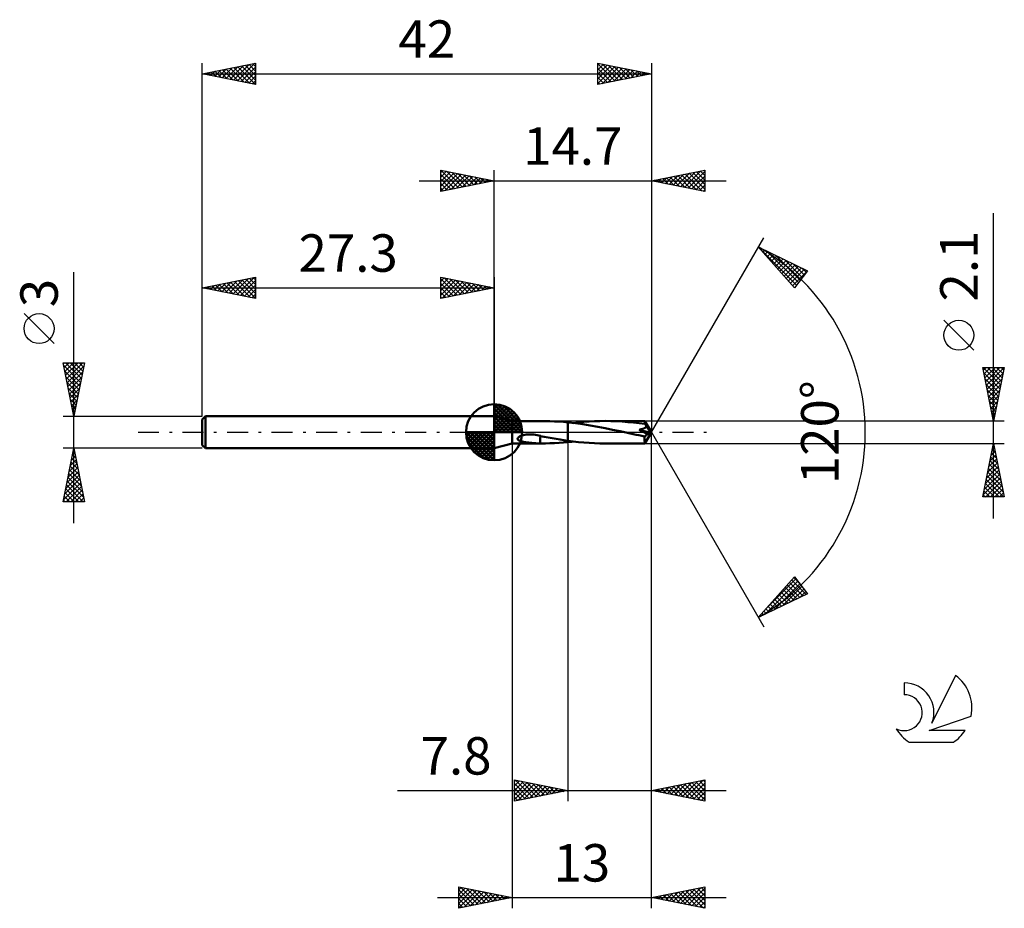
# Model space of a CAD drawing. Units: millimetres. Extents: x -17.1 to 75, y -44.5 to 38.6.
import ezdxf
from ezdxf.enums import TextEntityAlignment as Align

# ---------------------------------------------------------------- set-up
doc = ezdxf.new("R2010")
doc.units = ezdxf.units.MM
doc.header["$LTSCALE"] = 4.9
doc.linetypes.add('LONGDASH_DASH', pattern=[0.85, 0.4, -0.2, 0.05, -0.2])
for name, color, linetype in [('1', 4, 'CONTINUOUS'), ('2', 7, 'CONTINUOUS'), ('4', 2, 'LONGDASH_DASH'), ('CUT', 1, 'CONTINUOUS'), ('NOCUT', 7, 'CONTINUOUS'), ('SK1', 4, 'CONTINUOUS'), ('SK2', 7, 'CONTINUOUS'), ('SK4', 2, 'LONGDASH_DASH'), ('SK6', 5, 'CONTINUOUS')]:
    doc.layers.add(name, color=color, linetype=linetype)
doc.styles.get("Standard").update_dxf_attribs({"font": 'Monospac821 BT'})

msp = doc.modelspace()

# ---------------------------------------------------------------- linework, layer by layer
at = {"layer": '1', "color": 4, "linetype": 'CONTINUOUS', "lineweight": 50}
for p, q in [((29, 1.05), (27.3, 1.5)), ((27.3, -1.5), (27.3, 1.5)), ((29, 1.05), (31.695, 1.05)), ((29, -1.05), (29, 1.05)), ((32.102, 1.046), (31.684, 1.05)), ((32.521, 1.035), (32.102, 1.046)), ((32.942, 1.016), (32.521, 1.035)), ((33.364, 0.99), (32.942, 1.016)), ((33.782, 0.958), (33.364, 0.99)), ((34.199, 0.918), (33.782, 0.958)), ((35.186, 0.92), (35.687, 0.966)), ((35.687, 0.966), (36.19, 1.003)), ((36.19, 1.003), (36.692, 1.029)), ((36.692, 1.029), (37.191, 1.045)), ((37.191, 1.045), (37.69, 1.051)), ((38.218, 1.045), (37.69, 1.051)), ((41.384, 1.05), (37.69, 1.051)), ((38.746, 1.027), (38.218, 1.045)), ((39.274, 0.997), (38.746, 1.027)), ((39.803, 0.956), (39.274, 0.997)), ((40.329, 0.905), (39.803, 0.956)), ((41.385, 1.05), (41.384, 1.05)), ((41.384, 1.05), (41.384, 1.05)), ((41.384, 1.05), (41.384, 1.05)), ((41.385, 1.049), (41.385, 1.05)), ((41.385, 1.05), (41.385, 1.05)), ((41.386, 1.047), (41.385, 1.049)), ((42, 0), (41.385, 1.049)), ((41.385, 1.049), (41.385, 1.049)), ((41.387, 1.042), (41.386, 1.047)), ((41.388, 1.036), (41.387, 1.042)), ((41.389, 1.028), (41.388, 1.036)), ((41.39, 1.018), (41.389, 1.028)), ((41.391, 1.007), (41.39, 1.018)), ((41.392, 0.994), (41.391, 1.007)), ((41.393, 0.98), (41.392, 0.994)), ((41.394, 0.965), (41.393, 0.98)), ((42, 0), (41.394, 0.965)), ((41.394, 0.771), (41.394, 0.965)), ((34.199, 0.918), (34.199, 0.918)), ((34.199, 0.918), (34.2, 0.918)), ((34.199, 0.918), (34.199, 0.918)), ((34.199, -0.801), (34.199, 0.918)), ((34.898, 0.838), (34.2, 0.919)), ((34.2, -0.919), (34.2, 0.919)), ((34.2, 0.918), (34.2, 0.918)), ((34.2, 0.918), (34.2, 0.918)), ((34.683, 0.863), (35.186, 0.92)), ((35.594, 0.741), (34.898, 0.838)), ((36.29, 0.629), (35.594, 0.741)), ((36.987, 0.505), (36.29, 0.629)), ((37.684, 0.371), (36.987, 0.505)), ((38.381, 0.23), (37.684, 0.371)), ((39.073, 0.085), (38.381, 0.23)), ((39.765, -0.062), (39.073, 0.085)), ((40.859, 0.843), (40.329, 0.905)), ((41.394, 0.771), (40.859, 0.843)), ((40.859, 0.233), (40.894, 0.24)), ((40.996, 0.16), (40.859, 0.233)), ((41.904, -0.044), (40.859, 0.233)), ((40.894, 0.24), (40.929, 0.247)), ((40.929, 0.247), (40.964, 0.255)), ((40.964, 0.255), (40.999, 0.263)), ((41.122, 0.092), (40.996, 0.16)), ((40.999, 0.263), (41.034, 0.272)), ((41.034, 0.272), (41.068, 0.281)), ((41.068, 0.281), (41.102, 0.29)), ((41.102, 0.29), (41.135, 0.3)), ((41.237, 0.029), (41.122, 0.092)), ((41.135, 0.3), (41.168, 0.31)), ((41.168, 0.31), (41.2, 0.32)), ((41.2, 0.32), (41.231, 0.331)), ((41.231, 0.331), (41.262, 0.343)), ((41.343, -0.031), (41.237, 0.029)), ((41.262, 0.343), (41.293, 0.355)), ((41.293, 0.355), (41.324, 0.369)), ((41.324, 0.369), (41.355, 0.383)), ((41.355, 0.383), (41.385, 0.399)), ((41.385, 0.399), (41.413, 0.416)), ((41.385, -1.049), (42, 0)), ((41.415, 0.742), (41.394, 0.771)), ((41.413, 0.416), (41.44, 0.434)), ((41.437, 0.712), (41.415, 0.742)), ((41.458, 0.68), (41.437, 0.712)), ((41.44, 0.434), (41.465, 0.453)), ((41.479, 0.648), (41.458, 0.68)), ((41.465, 0.453), (41.489, 0.474)), ((41.499, 0.615), (41.479, 0.648)), ((41.489, 0.474), (41.509, 0.497)), ((41.519, 0.582), (41.499, 0.615)), ((41.509, 0.497), (41.526, 0.522)), ((41.539, 0.548), (41.519, 0.582)), ((41.526, 0.522), (41.539, 0.548)), ((41.662, 0.373), (41.539, 0.548)), ((41.734, 0.267), (41.662, 0.373)), ((41.782, 0.196), (41.734, 0.267)), ((41.816, 0.144), (41.782, 0.196)), ((41.84, 0.105), (41.816, 0.144)), ((41.859, 0.073), (41.84, 0.105)), ((41.873, 0.047), (41.859, 0.073)), ((41.877, 0.031), (41.868, 0.047)), ((42, 0), (41.868, 0.047)), ((41.873, 0.047), (41.868, 0.047)), ((42, 0), (41.873, 0.047)), ((41.884, 0.016), (41.877, 0.031)), ((41.89, 0.002), (41.884, 0.016)), ((41.895, -0.011), (41.89, 0.002)), ((29.489, -0.605), (29.509, -0.548)), ((29.498, -0.661), (29.489, -0.605)), ((29.532, -0.708), (29.498, -0.661)), ((29.509, -0.548), (29.55, -0.497)), ((29.582, -0.747), (29.532, -0.708)), ((29.55, -0.497), (29.603, -0.453)), ((29.639, -0.778), (29.582, -0.747)), ((29.603, -0.453), (29.667, -0.412)), ((29.706, -0.807), (29.639, -0.778)), ((29.667, -0.412), (29.743, -0.373)), ((29.782, -0.832), (29.706, -0.807)), ((29.743, -0.373), (29.83, -0.336)), ((29.864, -0.856), (29.782, -0.832)), ((29.83, -0.336), (29.928, -0.302)), ((29.952, -0.877), (29.864, -0.856)), ((29.928, -0.302), (30.037, -0.272)), ((30.045, -0.896), (29.952, -0.877)), ((30.037, -0.272), (30.154, -0.247)), ((30.14, -0.914), (30.045, -0.896)), ((30.236, -0.93), (30.14, -0.914)), ((30.154, -0.247), (30.279, -0.226)), ((30.279, -0.226), (30.41, -0.211)), ((30.41, -0.211), (30.542, -0.202)), ((30.542, -0.202), (30.698, -0.199)), ((30.855, -0.205), (30.698, -0.199)), ((31.011, -0.218), (30.855, -0.205)), ((31.165, -0.239), (31.011, -0.218)), ((31.318, -0.266), (31.165, -0.239)), ((31.469, -0.3), (31.318, -0.266)), ((31.62, -0.339), (31.469, -0.3)), ((31.618, -0.491), (31.618, -0.491)), ((31.619, -0.491), (31.618, -0.491)), ((31.618, -1.05), (31.618, -0.491)), ((31.619, -0.491), (31.619, -0.491)), ((31.619, -0.491), (31.619, -0.491)), ((31.62, -0.492), (31.619, -0.491)), ((31.62, -0.492), (31.62, -0.339)), ((31.987, -0.429), (31.62, -0.355)), ((31.62, -0.492), (31.62, -0.492)), ((32.353, -0.499), (31.987, -0.429)), ((32.719, -0.566), (32.353, -0.499)), ((33.088, -0.63), (32.719, -0.566)), ((33.459, -0.691), (33.088, -0.63)), ((33.829, -0.748), (33.459, -0.691)), ((33.782, -0.958), (34.199, -0.918)), ((34.199, -0.801), (33.829, -0.748)), ((34.199, -0.801), (34.199, -0.801)), ((34.2, -0.801), (34.199, -0.801)), ((34.199, -0.801), (34.199, -0.801)), ((34.199, -0.918), (34.199, -0.918)), ((34.2, -0.918), (34.199, -0.918)), ((34.199, -0.918), (34.199, -0.918)), ((34.2, -0.801), (34.2, -0.801)), ((34.2, -0.801), (34.2, -0.801)), ((34.2, -0.801), (34.2, -0.801)), ((34.7, -0.866), (34.2, -0.801)), ((34.2, -0.919), (34.281, -0.91)), ((34.2, -0.918), (34.2, -0.918)), ((34.2, -0.918), (34.2, -0.918)), ((34.281, -0.91), (34.363, -0.901)), ((34.363, -0.901), (34.444, -0.892)), ((34.444, -0.892), (34.526, -0.883)), ((34.526, -0.883), (34.607, -0.874)), ((34.607, -0.874), (34.689, -0.864)), ((35.2, -0.921), (34.7, -0.866)), ((40.031, -0.118), (39.765, -0.062)), ((40.298, -0.174), (40.031, -0.118)), ((40.566, -0.229), (40.298, -0.174)), ((40.835, -0.283), (40.566, -0.229)), ((41.103, -0.337), (40.835, -0.283)), ((41.369, -0.39), (41.103, -0.337)), ((41.44, -0.086), (41.343, -0.031)), ((41.369, -0.39), (41.393, -0.381)), ((41.369, -0.449), (41.369, -0.39)), ((41.369, -0.506), (41.369, -0.449)), ((41.369, -0.562), (41.369, -0.506)), ((41.37, -0.617), (41.369, -0.562)), ((41.37, -0.67), (41.37, -0.617)), ((41.371, -0.72), (41.37, -0.67)), ((41.371, -0.767), (41.371, -0.72)), ((41.372, -0.811), (41.371, -0.767)), ((41.373, -0.852), (41.372, -0.811)), ((41.374, -0.889), (41.373, -0.852)), ((41.374, -0.922), (41.374, -0.889)), ((41.393, -0.381), (41.416, -0.37)), ((41.416, -0.37), (41.44, -0.356)), ((41.527, -0.137), (41.44, -0.086)), ((41.44, -0.356), (41.463, -0.341)), ((41.463, -0.341), (41.485, -0.323)), ((41.485, -0.323), (41.507, -0.304)), ((41.507, -0.304), (41.528, -0.282)), ((41.604, -0.183), (41.527, -0.137)), ((41.528, -0.282), (41.549, -0.26)), ((41.549, -0.26), (41.569, -0.235)), ((41.569, -0.235), (41.587, -0.21)), ((41.587, -0.21), (41.604, -0.183)), ((41.604, -0.183), (41.904, -0.044)), ((41.899, -0.022), (41.895, -0.011)), ((41.902, -0.034), (41.899, -0.022)), ((41.904, -0.044), (41.902, -0.034)), ((27.3, -1.5), (29, -1.05)), ((29, -1.05), (31.695, -1.05)), ((30.33, -0.944), (30.236, -0.93)), ((30.422, -0.957), (30.33, -0.944)), ((30.514, -0.97), (30.422, -0.957)), ((30.608, -0.981), (30.514, -0.97)), ((30.702, -0.992), (30.608, -0.981)), ((30.796, -1.002), (30.702, -0.992)), ((30.89, -1.011), (30.796, -1.002)), ((30.984, -1.019), (30.89, -1.011)), ((31.077, -1.026), (30.984, -1.019)), ((31.171, -1.033), (31.077, -1.026)), ((31.263, -1.038), (31.171, -1.033)), ((31.353, -1.043), (31.263, -1.038)), ((31.441, -1.046), (31.353, -1.043)), ((31.529, -1.048), (31.441, -1.046)), ((31.618, -1.05), (31.529, -1.048)), ((31.629, -1.05), (31.618, -1.05)), ((31.64, -1.05), (31.629, -1.05)), ((31.651, -1.05), (31.64, -1.05)), ((31.662, -1.05), (31.651, -1.05)), ((31.673, -1.05), (31.662, -1.05)), ((31.684, -1.05), (31.673, -1.05)), ((31.684, -1.05), (32.102, -1.046)), ((32.102, -1.046), (32.521, -1.035)), ((32.521, -1.035), (32.942, -1.016)), ((32.942, -1.016), (33.364, -0.99)), ((33.364, -0.99), (33.782, -0.958)), ((35.699, -0.967), (35.2, -0.921)), ((36.198, -1.004), (35.699, -0.967)), ((36.698, -1.03), (36.198, -1.004)), ((37.194, -1.045), (36.698, -1.03)), ((37.69, -1.051), (37.194, -1.045)), ((37.69, -1.051), (41.384, -1.05)), ((41.375, -0.951), (41.374, -0.922)), ((41.376, -0.977), (41.375, -0.951)), ((41.378, -0.998), (41.376, -0.977)), ((41.379, -1.016), (41.378, -0.998)), ((41.38, -1.031), (41.379, -1.016)), ((41.381, -1.041), (41.38, -1.031)), ((41.383, -1.048), (41.381, -1.041)), ((41.384, -1.05), (41.383, -1.048)), ((41.384, -1.05), (41.384, -1.05)), ((41.384, -1.05), (41.384, -1.05)), ((41.384, -1.05), (41.385, -1.05)), ((41.385, -1.05), (41.385, -1.049)), ((41.385, -1.049), (41.385, -1.049)), ((41.385, -1.05), (41.385, -1.05))]:
    msp.add_line(p, q, dxfattribs=at)
at = {"layer": '2', "color": 7, "linetype": 'CONTINUOUS', "lineweight": 25}
for p, q in [((22.3, 22.5), (22.3, 24.5)), ((22.3, 24.5), (27.3, 23.5)), ((22.3, 24.274), (22.488, 24.462)), ((22.3, 23.85), (22.842, 24.392)), ((22.3, 23.426), (23.195, 24.321)), ((22.3, 23.001), (23.549, 24.25)), ((22.3, 22.577), (23.902, 24.18)), ((22.3, 24.092), (23.627, 22.765)), ((22.32, 24.496), (23.98, 22.836)), ((22.734, 22.587), (24.256, 24.109)), ((22.851, 24.39), (24.334, 22.907)), ((23.264, 22.693), (24.609, 24.038)), ((23.381, 24.284), (24.687, 22.977)), ((23.795, 22.799), (24.963, 23.967)), ((23.911, 24.178), (25.041, 23.048)), ((24.442, 24.072), (25.394, 23.119)), ((24.972, 23.966), (25.748, 23.19)), ((27.3, 1.5), (27.3, 24.5)), ((42, 24.5), (42, 0)), ((42, 23.5), (47, 24.5)), ((43.676, 23.165), (44.515, 24.003)), ((44.03, 23.094), (45.045, 24.109)), ((44.384, 23.023), (45.575, 24.215)), ((44.461, 23.992), (45.692, 22.762)), ((44.737, 22.953), (46.106, 24.321)), ((44.815, 24.063), (46.222, 22.656)), ((45.091, 22.882), (46.636, 24.427)), ((45.168, 24.134), (46.753, 22.549)), ((45.444, 22.811), (47, 24.367)), ((45.522, 24.204), (47, 22.726)), ((45.798, 22.74), (47, 23.943)), ((45.876, 24.275), (47, 23.151)), ((46.229, 24.346), (47, 23.575)), ((46.583, 24.417), (47, 23.999)), ((46.936, 24.487), (47, 24.423)), ((47, 24.5), (47, 22.5)), ((20.3, 23.5), (49, 23.5)), ((22.3, 23.668), (23.273, 22.695)), ((27.3, 23.5), (22.3, 22.5)), ((22.3, 23.243), (22.919, 22.624)), ((24.325, 22.905), (25.317, 23.897)), ((24.855, 23.011), (25.67, 23.826)), ((25.386, 23.117), (26.024, 23.755)), ((25.502, 23.86), (26.101, 23.26)), ((25.916, 23.223), (26.377, 23.685)), ((26.032, 23.754), (26.455, 23.331)), ((26.446, 23.329), (26.731, 23.614)), ((26.563, 23.647), (26.809, 23.402)), ((26.977, 23.435), (27.084, 23.543)), ((27.093, 23.541), (27.162, 23.472)), ((47, 22.5), (42, 23.5)), ((42.262, 23.448), (42.393, 23.579)), ((42.34, 23.568), (42.51, 23.398)), ((42.616, 23.377), (42.924, 23.685)), ((42.694, 23.639), (43.04, 23.292)), ((42.969, 23.306), (43.454, 23.791)), ((43.047, 23.709), (43.571, 23.186)), ((43.323, 23.235), (43.984, 23.897)), ((43.401, 23.78), (44.101, 23.08)), ((43.754, 23.851), (44.631, 22.974)), ((44.108, 23.922), (45.162, 22.868)), ((46.151, 22.67), (47, 23.518)), ((46.505, 22.599), (47, 23.094)), ((22.3, 22.819), (22.566, 22.553)), ((46.858, 22.528), (47, 22.67)), ((74, -8.05), (74, 20.475)), ((42, 0), (52.5, 18.187)), ((52, 17.321), (56.588, 15.096)), ((55.379, 13.502), (52, 17.321)), ((52.019, 17.299), (52.027, 17.307)), ((52.141, 17.161), (55.561, 13.741)), ((52.218, 17.074), (52.313, 17.169)), ((52.417, 16.849), (52.598, 17.03)), ((52.616, 16.624), (52.884, 16.892)), ((52.788, 16.938), (55.744, 13.983)), ((52.816, 16.399), (53.17, 16.753)), ((53.015, 16.174), (53.455, 16.615)), ((53.214, 15.949), (53.741, 16.476)), ((53.413, 15.724), (54.027, 16.338)), ((53.612, 16.539), (55.927, 14.224)), ((53.612, 15.499), (54.313, 16.199)), ((53.812, 15.274), (54.598, 16.06)), ((54.011, 15.049), (54.884, 15.922)), ((54.21, 14.823), (55.17, 15.783)), ((54.436, 16.139), (56.11, 14.465)), ((55.259, 15.74), (56.293, 14.706)), ((54.409, 14.598), (55.455, 15.645)), ((54.608, 14.373), (55.741, 15.506)), ((54.807, 14.148), (56.027, 15.368)), ((55.007, 13.923), (56.313, 15.229)), ((55.206, 13.698), (56.54, 15.032)), ((56.588, 15.096), (55.379, 13.502)), ((56.083, 15.34), (56.476, 14.948)), ((72.15, 7.662), (69.35, 10.462)), ((74, 1.05), (73, 6.05)), ((73, 6.05), (75, 6.05)), ((73.01, 6.05), (74.668, 4.392)), ((73.05, 5.802), (73.297, 6.05)), ((73.104, 5.532), (74.598, 4.038)), ((73.12, 5.449), (73.722, 6.05)), ((73.191, 5.095), (74.146, 6.05)), ((73.262, 4.742), (74.57, 6.05)), ((73.332, 4.388), (74.994, 6.05)), ((73.403, 4.034), (74.895, 5.527)), ((73.434, 6.05), (74.739, 4.745)), ((73.859, 6.05), (74.81, 5.099)), ((75, 6.05), (74, 1.05)), ((74.283, 6.05), (74.881, 5.453)), ((74.707, 6.05), (74.951, 5.806)), ((73.21, 5.002), (74.527, 3.685)), ((73.474, 3.681), (74.789, 4.996)), ((73.316, 4.472), (74.456, 3.331)), ((73.422, 3.941), (74.386, 2.978)), ((73.545, 3.327), (74.683, 4.466)), ((73.615, 2.974), (74.577, 3.936)), ((73.528, 3.411), (74.315, 2.624)), ((73.634, 2.881), (74.244, 2.271)), ((73.686, 2.62), (74.471, 3.405)), ((73.757, 2.267), (74.365, 2.875)), ((73.74, 2.35), (74.173, 1.917)), ((73.827, 1.913), (74.259, 2.345)), ((75, 1.05), (41.394, 1.05)), ((73.846, 1.82), (74.103, 1.563)), ((73.898, 1.56), (74.153, 1.814)), ((73.952, 1.29), (74.032, 1.21)), ((73.969, 1.206), (74.047, 1.284)), ((42, -34.5), (42, 0)), ((42, -44.5), (42, 0)), ((42, 0), (52.5, -18.187)), ((29, -1.05), (29, -44.5)), ((34.2, -1.05), (34.2, -34.5)), ((41.394, -1.05), (75, -1.05)), ((73, -6.05), (74, -1.05)), ((73.78, -2.152), (74.147, -1.785)), ((73.886, -1.622), (74.076, -1.431)), ((73.887, -1.615), (74.17, -1.898)), ((73.958, -1.261), (74.063, -1.367)), ((73.992, -1.092), (74.006, -1.078)), ((74, -1.05), (75, -6.05)), ((73.567, -3.213), (74.288, -2.492)), ((73.673, -2.683), (74.218, -2.138)), ((73.675, -2.676), (74.488, -3.489)), ((73.746, -2.322), (74.382, -2.958)), ((73.816, -1.969), (74.276, -2.428)), ((73.249, -4.804), (74.501, -3.553)), ((73.355, -4.274), (74.43, -3.199)), ((73.461, -3.743), (74.359, -2.846)), ((73.533, -3.383), (74.7, -4.549)), ((73.604, -3.029), (74.594, -4.019)), ((73.037, -5.865), (74.642, -4.26)), ((73.143, -5.334), (74.571, -3.906)), ((73.321, -4.443), (74.928, -6.05)), ((73.392, -4.09), (74.912, -5.61)), ((73.463, -3.736), (74.806, -5.079)), ((73.109, -5.504), (73.655, -6.05)), ((73.18, -5.151), (74.079, -6.05)), ((73.251, -4.797), (74.504, -6.05)), ((73.276, -6.05), (74.713, -4.613)), ((73.7, -6.05), (74.783, -4.967)), ((74.124, -6.05), (74.854, -5.32)), ((75, -6.05), (73, -6.05)), ((73.038, -5.858), (73.231, -6.05)), ((74.549, -6.05), (74.925, -5.674)), ((74.973, -6.05), (74.996, -6.028)), ((52, -17.321), (55.379, -13.502)), ((52.836, -16.375), (55.522, -13.69)), ((55.109, -13.808), (56.459, -15.158)), ((55.308, -13.583), (55.858, -14.133)), ((55.379, -13.502), (56.588, -15.096)), ((52.613, -17.023), (55.705, -13.931)), ((53.436, -16.624), (55.888, -14.173)), ((54.26, -16.224), (56.071, -14.414)), ((54.312, -14.708), (55.316, -15.712)), ((54.511, -14.483), (55.602, -15.574)), ((54.71, -14.258), (55.887, -15.435)), ((54.909, -14.033), (56.173, -15.297)), ((55.084, -15.825), (56.254, -14.655)), ((56.588, -15.096), (52, -17.321)), ((53.515, -15.609), (54.173, -16.267)), ((53.714, -15.383), (54.459, -16.128)), ((53.914, -15.158), (54.745, -15.99)), ((54.113, -14.933), (55.03, -15.851)), ((55.908, -15.426), (56.437, -14.896)), ((52.718, -16.509), (53.03, -16.821)), ((52.918, -16.284), (53.316, -16.682)), ((53.117, -16.059), (53.602, -16.544)), ((53.316, -15.834), (53.888, -16.405)), ((52.121, -17.184), (52.173, -17.236)), ((52.32, -16.959), (52.459, -17.098)), ((52.519, -16.734), (52.745, -16.959)), ((29.2, -34.5), (29.2, -32.5)), ((29.2, -32.5), (34.2, -33.5)), ((29.2, -32.638), (29.315, -32.523)), ((29.2, -33.063), (29.669, -32.594)), ((29.2, -33.487), (30.022, -32.664)), ((29.2, -33.911), (30.376, -32.735)), ((29.2, -34.336), (30.73, -32.806)), ((29.2, -32.839), (30.584, -34.223)), ((29.306, -32.521), (30.938, -34.152)), ((29.525, -34.435), (31.083, -32.877)), ((29.837, -32.627), (31.291, -34.082)), ((30.055, -34.329), (31.437, -32.947)), ((30.367, -32.733), (31.645, -34.011)), ((30.585, -34.223), (31.79, -33.018)), ((30.897, -32.839), (31.998, -33.94)), ((31.116, -34.117), (32.144, -33.089)), ((31.428, -32.946), (32.352, -33.87)), ((31.958, -33.052), (32.705, -33.799)), ((42, -33.5), (47, -32.5)), ((43.463, -33.793), (44.195, -33.061)), ((43.817, -33.863), (44.725, -32.955)), ((44.025, -33.095), (45.037, -34.107)), ((44.171, -33.934), (45.256, -32.849)), ((44.379, -33.024), (45.568, -34.214)), ((44.524, -34.005), (45.786, -32.743)), ((44.732, -32.954), (46.098, -34.32)), ((44.878, -34.076), (46.316, -32.637)), ((45.086, -32.883), (46.628, -34.426)), ((45.231, -34.146), (46.847, -32.531)), ((45.439, -32.812), (47, -34.373)), ((45.585, -34.217), (47, -32.802)), ((45.793, -32.741), (47, -33.949)), ((46.146, -32.671), (47, -33.524)), ((46.5, -32.6), (47, -33.1)), ((46.853, -32.529), (47, -32.676)), ((47, -32.5), (47, -34.5)), ((18.275, -33.5), (49, -33.5)), ((29.2, -33.263), (30.23, -34.294)), ((34.2, -33.5), (29.2, -34.5)), ((29.2, -33.688), (29.877, -34.365)), ((31.646, -34.011), (32.497, -33.159)), ((32.176, -33.905), (32.851, -33.23)), ((32.488, -33.158), (33.059, -33.728)), ((32.707, -33.799), (33.204, -33.301)), ((33.019, -33.264), (33.412, -33.658)), ((33.237, -33.693), (33.558, -33.372)), ((33.549, -33.37), (33.766, -33.587)), ((33.767, -33.587), (33.912, -33.442)), ((34.079, -33.476), (34.12, -33.516)), ((47, -34.5), (42, -33.5)), ((42.049, -33.51), (42.074, -33.485)), ((42.257, -33.449), (42.386, -33.577)), ((42.403, -33.581), (42.604, -33.379)), ((42.611, -33.378), (42.916, -33.683)), ((42.756, -33.651), (43.134, -33.273)), ((42.964, -33.307), (43.446, -33.789)), ((43.11, -33.722), (43.665, -33.167)), ((43.318, -33.236), (43.977, -33.895)), ((43.671, -33.166), (44.507, -34.001)), ((45.938, -34.288), (47, -33.226)), ((46.292, -34.358), (47, -33.65)), ((29.2, -34.112), (29.523, -34.435)), ((46.645, -34.429), (47, -34.074)), ((46.999, -34.5), (47, -34.499)), ((24, -44.5), (24, -42.5)), ((24, -42.5), (29, -43.5)), ((24, -42.772), (24.226, -42.545)), ((24, -43.196), (24.58, -42.616)), ((24, -43.62), (24.933, -42.687)), ((24, -44.044), (25.287, -42.757)), ((24, -42.766), (25.445, -44.211)), ((24, -44.469), (25.641, -42.828)), ((24, -43.19), (25.092, -44.282)), ((24.198, -42.54), (25.799, -44.14)), ((24.491, -44.402), (25.994, -42.899)), ((24.729, -42.646), (26.152, -44.07)), ((25.021, -44.296), (26.348, -42.97)), ((25.259, -42.752), (26.506, -43.999)), ((25.552, -44.19), (26.701, -43.04)), ((25.789, -42.858), (26.859, -43.928)), ((26.082, -44.084), (27.055, -43.111)), ((26.32, -42.964), (27.213, -43.857)), ((26.612, -43.978), (27.408, -43.182)), ((26.85, -43.07), (27.567, -43.787)), ((27.143, -43.871), (27.762, -43.252)), ((27.38, -43.176), (27.92, -43.716)), ((42, -43.5), (47, -42.5)), ((42.958, -43.692), (43.437, -43.213)), ((43.311, -43.762), (43.967, -43.107)), ((43.47, -43.206), (44.205, -43.941)), ((43.665, -43.833), (44.498, -43)), ((43.823, -43.135), (44.735, -44.047)), ((44.019, -43.904), (45.028, -42.894)), ((44.177, -43.065), (45.265, -44.153)), ((44.372, -43.974), (45.558, -42.788)), ((44.53, -42.994), (45.796, -44.259)), ((44.726, -44.045), (46.089, -42.682)), ((44.884, -42.923), (46.326, -44.365)), ((45.079, -44.116), (46.619, -42.576)), ((45.238, -42.852), (46.856, -44.471)), ((45.433, -44.187), (47, -42.619)), ((45.591, -42.782), (47, -44.191)), ((45.786, -44.257), (47, -43.044)), ((45.945, -42.711), (47, -43.766)), ((46.298, -42.64), (47, -43.342)), ((46.652, -42.57), (47, -42.918)), ((47, -42.5), (47, -44.5)), ((22, -43.5), (49, -43.5)), ((29, -43.5), (24, -44.5)), ((24, -43.614), (24.738, -44.352)), ((24, -44.038), (24.385, -44.423)), ((27.673, -43.765), (28.115, -43.323)), ((27.911, -43.282), (28.274, -43.645)), ((28.203, -43.659), (28.469, -43.394)), ((28.441, -43.388), (28.627, -43.575)), ((28.734, -43.553), (28.822, -43.464)), ((28.971, -43.494), (28.981, -43.504)), ((47, -44.5), (42, -43.5)), ((42.056, -43.489), (42.083, -43.517)), ((42.251, -43.55), (42.376, -43.425)), ((42.409, -43.418), (42.614, -43.623)), ((42.604, -43.621), (42.907, -43.319)), ((42.763, -43.347), (43.144, -43.729)), ((43.116, -43.277), (43.674, -43.835)), ((46.14, -44.328), (47, -43.468)), ((46.493, -44.399), (47, -43.892)), ((24, -44.463), (24.031, -44.494)), ((46.847, -44.469), (47, -44.316))]:
    msp.add_line(p, q, dxfattribs=at)
msp.add_circle((70.75, 9.062), 1.4, dxfattribs=at)
msp.add_arc((42, 0), 20, 300, 60, dxfattribs=at)
at = {"layer": '4', "color": 2, "linetype": 'LONGDASH_DASH', "lineweight": 25}
msp.add_line((27.3, 0), (42, 0), dxfattribs=at)
at = {"layer": 'CUT', "color": 1, "linetype": 'CONTINUOUS', "lineweight": 25}
for p, q in [((41.394, 1.05), (34.2, 1.05)), ((34.2, 1.05), (34.2, 0)), ((42, 0), (41.394, 1.05)), ((34.2, 0), (42, 0))]:
    msp.add_line(p, q, dxfattribs=at)
at = {"layer": 'NOCUT', "color": 7, "linetype": 'CONTINUOUS', "lineweight": 25}
for p, q in [((29, 1.05), (27.3, 1.5)), ((27.3, 1.5), (27.3, 0)), ((34.199, 1.05), (29, 1.05)), ((34.2, 1.05), (34.199, 1.05)), ((34.2, 0), (34.2, 1.05)), ((34.2, 1.05), (34.2, 0)), ((34.2, 1.05), (34.2, 0)), ((27.3, 0), (34.2, 0))]:
    msp.add_line(p, q, dxfattribs=at)
at = {"layer": 'SK1', "color": 4, "linetype": 'CONTINUOUS', "lineweight": 50}
for p, q in [((27.3, 0), (27.3, 2.625)), ((27.3, 2.557), (27.366, 2.623)), ((27.3, 2.186), (27.706, 2.592)), ((27.3, 2.557), (29.857, 0)), ((27.3, 1.814), (28.011, 2.526)), ((27.3, 1.443), (28.288, 2.431)), ((27.3, 1.072), (28.541, 2.313)), ((27.3, 2.186), (29.486, 0)), ((27.3, 0.701), (28.772, 2.172)), ((27.3, 0.329), (28.984, 2.013)), ((27.623, 2.605), (29.905, 0.323)), ((28.099, 2.5), (29.8, 0.799)), ((28.86, 2.11), (29.41, 1.56)), ((0.3, 1.5), (0, 1.2)), ((0, 1.2), (0, -1.2)), ((27.3, 1.5), (0.3, 1.5)), ((0.3, 1.5), (0.3, -1.5)), ((27.3, 1.814), (29.114, 0)), ((27.3, 1.443), (28.743, 0)), ((27.3, 1.072), (28.372, 0)), ((27.342, 0), (29.176, 1.834)), ((27.713, 0), (29.35, 1.637)), ((28.084, 0), (29.506, 1.422)), ((28.456, 0), (29.641, 1.185)), ((28.827, 0), (29.755, 0.928)), ((27.3, 0), (24.675, 0)), ((24.677, -0.066), (24.743, 0)), ((24.708, -0.406), (25.114, 0)), ((24.774, -0.711), (25.486, 0)), ((24.869, -0.988), (25.857, 0)), ((24.987, -1.241), (26.228, 0)), ((25.031, 0), (27.3, -2.269)), ((25.128, -1.472), (26.599, 0)), ((25.287, -1.684), (26.971, 0)), ((25.402, 0), (27.3, -1.898)), ((25.773, 0), (27.3, -1.527)), ((26.144, 0), (27.3, -1.156)), ((26.516, 0), (27.3, -0.784)), ((26.887, 0), (27.3, -0.413)), ((27.258, 0), (27.3, -0.042)), ((27.3, 0.701), (28.001, 0)), ((27.3, 0.329), (27.629, 0)), ((27.3, 0), (29.925, 0)), ((27.3, -2.625), (27.3, 0)), ((29.198, 0), (29.844, 0.646)), ((29.569, 0), (29.903, 0.334)), ((24.676, -0.016), (27.284, -2.624)), ((24.71, -0.422), (26.878, -2.59)), ((25.466, -1.876), (27.3, -0.042)), ((25.663, -2.05), (27.3, -0.413)), ((25.878, -2.206), (27.3, -0.784)), ((0, -1.2), (0.3, -1.5)), ((0.3, -1.5), (27.3, -1.5)), ((24.846, -0.929), (26.371, -2.454)), ((26.115, -2.341), (27.3, -1.156)), ((26.372, -2.455), (27.3, -1.527)), ((26.654, -2.544), (27.3, -1.898)), ((26.966, -2.603), (27.3, -2.269))]:
    msp.add_line(p, q, dxfattribs=at)
for start, end in [(90, 180), (0, 90), (180, 270), (270, 0)]:
    msp.add_arc((27.3, 0), 2.625, start, end, dxfattribs=at)
at = {"layer": 'SK2', "color": 7, "linetype": 'CONTINUOUS', "lineweight": 25}
for p, q in [((0, 3), (0, 34.5)), ((0, 33.5), (5, 34.5)), ((2.23, 33.054), (3.345, 34.169)), ((2.583, 32.983), (3.875, 34.275)), ((2.937, 32.913), (4.405, 34.381)), ((2.965, 34.093), (4.448, 32.61)), ((3.291, 32.842), (4.936, 34.487)), ((3.319, 34.164), (4.978, 32.504)), ((3.644, 32.771), (5, 34.127)), ((3.672, 34.234), (5, 32.907)), ((4.026, 34.305), (5, 33.331)), ((4.379, 34.376), (5, 33.755)), ((4.733, 34.447), (5, 34.179)), ((5, 34.5), (5, 32.5)), ((37, 32.5), (37, 34.5)), ((37, 34.5), (42, 33.5)), ((37, 34.307), (37.161, 34.468)), ((37, 34.423), (38.603, 32.821)), ((37, 33.883), (37.514, 34.397)), ((37, 33.459), (37.868, 34.326)), ((37, 33.035), (38.221, 34.256)), ((37, 32.61), (38.575, 34.185)), ((37.393, 32.579), (38.928, 34.114)), ((37.435, 34.413), (38.956, 32.891)), ((37.965, 34.307), (39.31, 32.962)), ((38.495, 34.201), (39.664, 33.033)), ((39.026, 34.095), (40.017, 33.103)), ((42, 34.5), (42, 0)), ((0, 33.5), (42, 33.5)), ((5, 32.5), (0, 33.5)), ((0.109, 33.478), (0.163, 33.533)), ((0.137, 33.527), (0.205, 33.459)), ((0.462, 33.408), (0.693, 33.639)), ((0.49, 33.598), (0.735, 33.353)), ((0.816, 33.337), (1.223, 33.745)), ((0.844, 33.669), (1.266, 33.247)), ((1.169, 33.266), (1.754, 33.851)), ((1.197, 33.739), (1.796, 33.141)), ((1.523, 33.195), (2.284, 33.957)), ((1.551, 33.81), (2.326, 33.035)), ((1.876, 33.125), (2.814, 34.063)), ((1.904, 33.881), (2.857, 32.929)), ((2.258, 33.952), (3.387, 32.823)), ((2.612, 34.022), (3.917, 32.717)), ((3.998, 32.7), (5, 33.703)), ((4.351, 32.63), (5, 33.279)), ((37, 33.999), (38.249, 32.75)), ((37, 33.575), (37.896, 32.679)), ((42, 33.5), (37, 32.5)), ((37, 33.151), (37.542, 32.608)), ((37.923, 32.685), (39.282, 34.044)), ((38.453, 32.791), (39.635, 33.973)), ((38.983, 32.897), (39.989, 33.902)), ((39.514, 33.003), (40.343, 33.831)), ((39.556, 33.989), (40.371, 33.174)), ((40.044, 33.109), (40.696, 33.761)), ((40.086, 33.883), (40.724, 33.245)), ((40.574, 33.215), (41.05, 33.69)), ((40.617, 33.777), (41.078, 33.316)), ((41.105, 33.321), (41.403, 33.619)), ((41.147, 33.671), (41.431, 33.386)), ((41.635, 33.427), (41.757, 33.549)), ((41.677, 33.565), (41.785, 33.457)), ((4.705, 32.559), (5, 32.854)), ((37, 32.726), (37.189, 32.538)), ((-12, -8.5), (-12, 14.975)), ((0, 1.5), (0, 14.5)), ((0, 13.5), (5, 14.5)), ((1.12, 13.276), (1.679, 13.836)), ((1.473, 13.205), (2.21, 13.942)), ((1.595, 13.819), (2.393, 13.021)), ((1.827, 13.135), (2.74, 14.048)), ((1.949, 13.89), (2.924, 12.915)), ((2.18, 13.064), (3.27, 14.154)), ((2.303, 13.961), (3.454, 12.809)), ((2.534, 12.993), (3.801, 14.26)), ((2.656, 14.031), (3.984, 12.703)), ((2.887, 12.923), (4.331, 14.366)), ((3.01, 14.102), (4.514, 12.597)), ((3.241, 12.852), (4.861, 14.472)), ((3.363, 14.173), (5, 12.536)), ((3.594, 12.781), (5, 14.187)), ((3.717, 14.243), (5, 12.96)), ((4.07, 14.314), (5, 13.384)), ((4.424, 14.385), (5, 13.809)), ((4.777, 14.455), (5, 14.233)), ((5, 14.5), (5, 12.5)), ((22.3, 12.5), (22.3, 14.5)), ((22.3, 14.5), (27.3, 13.5)), ((22.3, 14.092), (22.64, 14.432)), ((22.3, 13.668), (22.994, 14.361)), ((22.3, 14.334), (23.828, 12.806)), ((22.3, 13.243), (23.347, 14.291)), ((22.3, 12.819), (23.701, 14.22)), ((22.3, 13.91), (23.475, 12.735)), ((22.431, 12.526), (24.054, 14.149)), ((22.623, 14.435), (24.182, 12.876)), ((22.962, 12.632), (24.408, 14.078)), ((23.153, 14.329), (24.535, 12.947)), ((23.492, 12.738), (24.761, 14.008)), ((23.683, 14.223), (24.889, 13.018)), ((24.022, 12.845), (25.115, 13.937)), ((24.214, 14.117), (25.242, 13.088)), ((24.553, 12.951), (25.469, 13.866)), ((24.744, 14.011), (25.596, 13.159)), ((25.274, 13.905), (25.949, 13.23)), ((27.3, 14.5), (27.3, 1.5)), ((0, 13.5), (27.3, 13.5)), ((5, 12.5), (0, 13.5)), ((0.059, 13.488), (0.088, 13.518)), ((0.181, 13.536), (0.272, 13.446)), ((0.412, 13.418), (0.619, 13.624)), ((0.535, 13.607), (0.802, 13.34)), ((0.766, 13.347), (1.149, 13.73)), ((0.888, 13.678), (1.333, 13.234)), ((1.242, 13.748), (1.863, 13.127)), ((3.948, 12.71), (5, 13.762)), ((4.302, 12.64), (5, 13.338)), ((4.655, 12.569), (5, 12.914)), ((27.3, 13.5), (22.3, 12.5)), ((22.3, 13.485), (23.121, 12.664)), ((22.3, 13.061), (22.768, 12.594)), ((25.083, 13.057), (25.822, 13.796)), ((25.613, 13.163), (26.176, 13.725)), ((25.805, 13.799), (26.303, 13.301)), ((26.144, 13.269), (26.529, 13.654)), ((26.335, 13.693), (26.657, 13.371)), ((26.674, 13.375), (26.883, 13.583)), ((26.865, 13.587), (27.01, 13.442)), ((27.204, 13.481), (27.236, 13.513)), ((22.3, 12.637), (22.414, 12.523)), ((-13.85, 8.288), (-16.65, 11.088)), ((-12, 1.5), (-13, 6.5)), ((-13, 6.5), (-11, 6.5)), ((-12.978, 6.391), (-12.869, 6.5)), ((-12.907, 6.037), (-12.445, 6.5)), ((-12.837, 5.684), (-12.021, 6.5)), ((-12.781, 6.5), (-11.297, 5.016)), ((-12.766, 5.33), (-11.596, 6.5)), ((-12.695, 4.977), (-11.172, 6.5)), ((-12.357, 6.5), (-11.226, 5.369)), ((-11, 6.5), (-12, 1.5)), ((-11.933, 6.5), (-11.155, 5.723)), ((-11.508, 6.5), (-11.085, 6.076)), ((-11.084, 6.5), (-11.014, 6.43)), ((-12.949, 6.243), (-11.368, 4.662)), ((-12.843, 5.713), (-11.438, 4.309)), ((-12.625, 4.623), (-11.063, 6.185)), ((-12.554, 4.27), (-11.169, 5.654)), ((-12.737, 5.183), (-11.509, 3.955)), ((-12.63, 4.652), (-11.58, 3.602)), ((-12.483, 3.916), (-11.275, 5.124)), ((-12.524, 4.122), (-11.65, 3.248)), ((-12.412, 3.562), (-11.381, 4.594)), ((-12.342, 3.209), (-11.487, 4.063)), ((-12.418, 3.592), (-11.721, 2.894)), ((-12.312, 3.061), (-11.792, 2.541)), ((-12.271, 2.855), (-11.593, 3.533)), ((-12.2, 2.502), (-11.699, 3.003)), ((-12.206, 2.531), (-11.863, 2.187)), ((-12.13, 2.148), (-11.806, 2.472)), ((-12.1, 2.001), (-11.933, 1.834)), ((-12.059, 1.795), (-11.912, 1.942)), ((-13, 1.5), (0, 1.5)), ((-12, -1.5), (-13, -1.5)), ((-13, -6.5), (-12, -1.5)), ((-12.049, -1.747), (-11.926, -1.87)), ((-12.01, -1.551), (-11.993, -1.534)), ((0, -1.5), (-12, -1.5)), ((-12, -1.5), (-11, -6.5)), ((-12.328, -3.142), (-11.781, -2.594)), ((-12.222, -2.611), (-11.852, -2.241)), ((-12.191, -2.454), (-11.714, -2.93)), ((-12.12, -2.1), (-11.82, -2.4)), ((-12.116, -2.081), (-11.923, -1.887)), ((-12.647, -4.733), (-11.569, -3.655)), ((-12.54, -4.202), (-11.64, -3.302)), ((-12.434, -3.672), (-11.71, -2.948)), ((-12.403, -3.514), (-11.396, -4.521)), ((-12.332, -3.161), (-11.502, -3.991)), ((-12.261, -2.807), (-11.608, -3.461)), ((-12.859, -5.793), (-11.428, -4.362)), ((-12.753, -5.263), (-11.498, -4.009)), ((-12.615, -4.575), (-11.078, -6.112)), ((-12.544, -4.221), (-11.184, -5.582)), ((-12.474, -3.868), (-11.29, -5.052)), ((-12.965, -6.324), (-11.357, -4.716)), ((-12.756, -5.282), (-11.538, -6.5)), ((-12.717, -6.5), (-11.286, -5.069)), ((-12.686, -4.928), (-11.114, -6.5)), ((-12.293, -6.5), (-11.215, -5.423)), ((-12.969, -6.343), (-12.811, -6.5)), ((-12.898, -5.989), (-12.387, -6.5)), ((-12.827, -5.636), (-11.963, -6.5)), ((-11.868, -6.5), (-11.145, -5.776)), ((-11.444, -6.5), (-11.074, -6.13)), ((-11, -6.5), (-13, -6.5)), ((-11.02, -6.5), (-11.003, -6.483))]:
    msp.add_line(p, q, dxfattribs=at)
msp.add_circle((-15.25, 9.688), 1.4, dxfattribs=at)
at = {"layer": 'SK4', "color": 2, "linetype": 'LONGDASH_DASH', "lineweight": 25}
msp.add_line((-6, 0), (48, 0), dxfattribs=at)
at = {"layer": 'SK6', "color": 5, "linetype": 'CONTINUOUS', "lineweight": 25}
for p, q in [((70.435, -22.73), (68.237, -27.187)), ((65.64, -23.435), (65.64, -24.538)), ((67.98, -27.888), (71.9, -26.527)), ((71.337, -27.888), (67.98, -27.888)), ((66.102, -28.97), (70.244, -28.97))]:
    msp.add_line(p, q, dxfattribs=at)
for centre, radius, start, end in [((68.173, -25.784), 3.8, 348.72386, 53.46911), ((65.661, -26.195), 2.76, 338.93794, 90.44457), ((65.651, -26.215), 1.677, 243.42147, 90.36024), ((68.173, -25.784), 3.8, 210.54837, 236.97802), ((68.173, -25.784), 3.8, 303.02198, 326.37322)]:
    msp.add_arc(centre, radius, start, end, dxfattribs=at)

# ---------------------------------------------------------------- texts
at = {"layer": '2', "color": 7, "linetype": 'CONTINUOUS', "lineweight": 25}
for s, p in [('14.7', (34.65, 25)), ('7.8', (23.738, -32)), ('13', (35.5, -42))]:
    msp.add_text(s, height=3.5, dxfattribs=at).set_placement(p, align=Align.CENTER)
for s, p in [('2.1', (72.5, 15.537)), ('120°', (59.5, 0))]:
    msp.add_text(s, height=3.5, rotation=90, dxfattribs=at).set_placement(p, align=Align.CENTER)
at = {"layer": 'SK2', "color": 7, "linetype": 'CONTINUOUS', "lineweight": 25}
for s, p in [('42', (21, 35)), ('27.3', (13.65, 15))]:
    msp.add_text(s, height=3.5, dxfattribs=at).set_placement(p, align=Align.CENTER)
msp.add_text('3', height=3.5, rotation=90, dxfattribs=at).set_placement((-13.5, 13.012), align=Align.CENTER)

doc.saveas('drawing.dxf')
